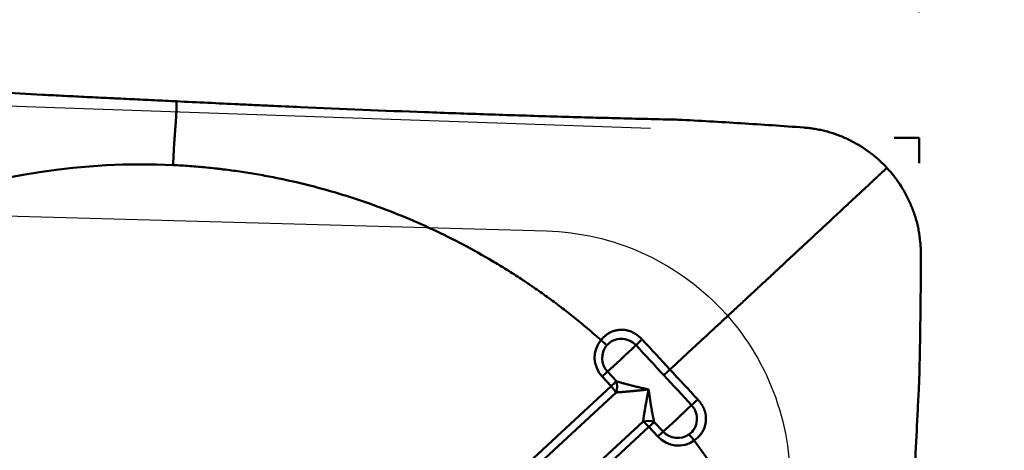
# Model space of a CAD drawing. Extents: x -1.38 to 3.03, y -1.92 to 3.15.
# Drawn here: x 1.69 to 2, y 1.4 to 1.54 of the extents above; entities that cross this region are included whole.
import ezdxf

# ---------------------------------------------------------------- set-up
doc = ezdxf.new("R2010")
doc.units = 0
doc.header["$MEASUREMENT"] = 0
doc.header["$PDMODE"] = 1
for name, color, linetype, lineweight in [('1', 4, 'Continuous', 50), ('2', 7, 'Continuous', 25), ('CUT', 1, 'Continuous', 25), ('NOCUT', 7, 'Continuous', 25)]:
    doc.layers.add(name, color=color, linetype=linetype, lineweight=lineweight)
doc.styles.add('STANDARD 3.5 mm', font='monos.ttf', dxfattribs={"height": 0.137795})
doc.dimstyles.new('AM_DIN', dxfattribs={"dimtxt": 0.137795, "dimasz": 0.098425, "dimexe": 0.07874, "dimexo": 0.03937, "dimgap": 0.03937, "dimtad": 1, "dimdec": 3, "dimzin": 11, "dimdsep": 46, "dimlunit": 3, "dimtxsty": 'STANDARD 3.5 mm', "dimcen": 0.003543, "dimadec": 0, "dimazin": 2, "dimtm": 1e-09, "dimtfac": 0.707107, "dimtdec": 3, "dimtmove": 0, "dimatfit": 3, "dimfxl": 1, "dimtolj": 1, "dimlwd": -1, "dimarcsym": 0})

# ---------------------------------------------------------------- blocks, each defined once
blk = doc.blocks.new('*D4')
at = {"layer": '2', "color": 0, "lineweight": -2, "ltscale": 0.04}
for p, q in [((2.00787, 1.5), (3.03149, 1.5)), ((2.00787, -1.5), (3.03149, -1.5))]:
    blk.add_line(p, q, dxfattribs=at)
at = {"layer": '2', "color": 0, "ltscale": 0.04}
blk.add_line((2.95275, -1.40157), (2.95275, 1.40157), dxfattribs=at)
for points in [[(2.93635, 1.40157), (2.96915, 1.40157), (2.95275, 1.5)], [(2.93635, -1.40157), (2.96915, -1.40157), (2.95275, -1.5)]]:
    blk.add_solid(points, dxfattribs=at)
at = {"layer": 'DEFPOINTS', "color": 0, "ltscale": 0.04}
for p in [(1.9685, 1.5), (2.95275, 1.5), (1.9685, -1.5)]:
    blk.add_point(p, dxfattribs=at)
at = {"layer": '2', "color": 0, "ltscale": 0.04, "insert": (2.84003, 0), "char_height": 0.137795, "attachment_point": 5, "rotation": 90, "style": 'STANDARD 3.5 mm'}
blk.add_mtext('\\A1;%%c3"', dxfattribs=at)
blk = doc.blocks.new('*D5')
at = {"layer": '2', "color": 0, "lineweight": -2, "ltscale": 0.04}
for p, q in [((1.61417, 1.53937), (1.61417, 2.44094)), ((1.9685, 1.53937), (1.9685, 2.44094))]:
    blk.add_line(p, q, dxfattribs=at)
at = {"layer": '2', "color": 0, "ltscale": 0.04}
for p, q in [((1.61417, 2.3622), (0.77117, 2.3622)), ((1.87007, 2.3622), (1.7126, 2.3622))]:
    blk.add_line(p, q, dxfattribs=at)
for points in [[(1.7126, 2.3786), (1.7126, 2.3458), (1.61417, 2.3622)], [(1.87007, 2.3786), (1.87007, 2.3458), (1.9685, 2.3622)]]:
    blk.add_solid(points, dxfattribs=at)
at = {"layer": 'DEFPOINTS', "color": 0, "ltscale": 0.04}
for p in [(1.61417, 2.3622), (1.61417, 1.5), (1.9685, 1.5)]:
    blk.add_point(p, dxfattribs=at)
at = {"layer": '2', "color": 0, "ltscale": 0.04, "insert": (1.14346, 2.47289), "char_height": 0.137795, "attachment_point": 5, "style": 'STANDARD 3.5 mm'}
blk.add_mtext('\\A1;0.354"', dxfattribs=at)
blk = doc.blocks.new('*D6')
at = {"layer": '2', "color": 0, "lineweight": -2, "ltscale": 0.04}
for p, q in [((0, 1.24015), (0, 3.03149)), ((1.9685, 1.53937), (1.9685, 3.03149))]:
    blk.add_line(p, q, dxfattribs=at)
at = {"layer": '2', "color": 0, "ltscale": 0.04}
blk.add_line((1.87007, 2.95275), (0.09843, 2.95275), dxfattribs=at)
for points in [[(0.09843, 2.96915), (0.09843, 2.93635), (0, 2.95275)], [(1.87007, 2.96915), (1.87007, 2.93635), (1.9685, 2.95275)]]:
    blk.add_solid(points, dxfattribs=at)
at = {"layer": 'DEFPOINTS', "color": 0, "ltscale": 0.04}
for p in [(0, 2.95275), (1.9685, 1.5), (0, 1.20078)]:
    blk.add_point(p, dxfattribs=at)
at = {"layer": '2', "color": 0, "ltscale": 0.04, "insert": (0.98425, 3.06344), "char_height": 0.137795, "attachment_point": 5, "style": 'STANDARD 3.5 mm'}
blk.add_mtext('\\A1;1.969"', dxfattribs=at)
blk = doc.blocks.new('*D7')
at = {"layer": '2', "color": 0, "lineweight": -2, "ltscale": 0.04}
for p, q in [((1.9685, 1.53937), (1.9685, 2.17478)), ((1.88411, 1.50294), (1.29412, 1.52355))]:
    blk.add_line(p, q, dxfattribs=at)
at = {"layer": '2', "color": 0, "ltscale": 0.04}
blk.add_arc((1.9685, 1.5), 0.59605, 99.47202, 168.52798, dxfattribs=at)
for points in [[(1.86906, 2.10427), (1.87177, 2.07157), (1.9685, 2.09604)], [(1.40065, 1.61662), (1.36807, 1.62047), (1.37282, 1.5208)]]:
    blk.add_solid(points, dxfattribs=at)
at = {"layer": 'DEFPOINTS', "color": 0, "ltscale": 0.04}
for p in [(1.6765, 2.01962), (1.92346, 1.50157), (1.9685, 1.5), (1.9685, 1.5), (1.9685, 1.49212)]:
    blk.add_point(p, dxfattribs=at)
at = {"layer": '2', "color": 0, "ltscale": 0.04, "insert": (1.47756, 2.00838), "char_height": 0.137795, "attachment_point": 5, "rotation": 44, "style": 'STANDARD 3.5 mm'}
blk.add_mtext('\\A1;88°', dxfattribs=at)

msp = doc.modelspace()

# ---------------------------------------------------------------- linework, layer by layer
at = {"layer": '1', "ltscale": 0.04}
for p, q in [((1.96063, 1.5), (1.9685, 1.5)), ((1.9685, 1.49212), (1.9685, 1.5)), ((1.87056, 1.42666), (1.87336, 1.42365)), ((1.87167, 1.4221), (1.86888, 1.42511)), ((1.82836, 1.38202), (1.87167, 1.4221)), ((1.87326, 1.42013), (1.82994, 1.38005)), ((1.96847, 1.42303), (1.96847, 1.42311)), ((1.8532, 1.38462), (1.88172, 1.41101)), ((1.88524, 1.41085), (1.88804, 1.40783)), ((1.88355, 1.4093), (1.85503, 1.38291)), ((1.88635, 1.40628), (1.88355, 1.4093))]:
    msp.add_line(p, q, dxfattribs=at)
for centre, major_axis, ratio, start_param, end_param in [((1.87516, 1.43093), (0.00617, -0.00617), 0.980815, 3.226406, 4.674349), ((1.86796, 1.43603), (0.00301, -0.00253), 0.194243, 0.86169, 1.553978), ((1.88091, 1.4362), (-0.00289, -0.00268), 0.007297, 4.51652, 5.20873), ((1.87504, 1.4308), (-0.0044, 0.0044), 0.980815, 0.084699, 1.532756), ((1.87607, 1.43184), (0.00714, 0.00663), 0.007414, 3.824036, 5.208729), ((1.86833, 1.42457), (0.00289, 0.00268), 0.007414, 0.682443, 1.374737), ((1.88965, 1.42679), (-0.00289, -0.00268), 0.007414, 4.51634, 5.208632), ((1.87113, 1.42156), (-0.00289, -0.00268), 0.007414, 3.824036, 4.516329), ((1.87113, 1.42156), (0.00055, 0.0039), 0.610399, 4.425625, 5.362179), ((1.87113, 1.42156), (0.00267, -0.00289), 0.194801, 0.886062, 1.578355), ((1.89838, 1.41738), (0.00289, 0.00268), 0.007531, 1.374924, 2.067134), ((1.89355, 1.41301), (-0.00714, -0.00663), 0.007414, 0.682443, 2.067136), ((1.88301, 1.40875), (-0.00393, -0.00023), 0.619444, 4.074516, 5.01107), ((1.88301, 1.40875), (0.00267, -0.00289), 0.194801, 1.578355, 2.270648), ((1.88301, 1.40875), (0.00289, 0.00268), 0.007414, 0.682443, 1.374737), ((1.88581, 1.40574), (-0.00289, -0.00268), 0.007414, 3.824036, 4.516329), ((1.89251, 1.41198), (-0.0044, 0.0044), 0.980815, 1.532756, 2.980584), ((1.89264, 1.4121), (0.00617, -0.00617), 0.980815, 4.674349, 6.122291)]:
    msp.add_ellipse(centre, major_axis=major_axis, ratio=ratio, start_param=start_param, end_param=end_param, dxfattribs=at)
for points, knots in [([(1.73519, 1.51151), (1.73401, 1.51157), (1.73167, 1.51168), (1.72697, 1.5119), (1.72228, 1.51213), (1.71817, 1.51232), (1.71582, 1.51244), (1.71347, 1.51255), (1.71054, 1.51269), (1.70585, 1.51292), (1.69999, 1.51321), (1.69064, 1.51369), (1.6743, 1.51456), (1.65109, 1.51589), (1.62345, 1.51763), (1.60293, 1.51903), (1.59048, 1.51993), (1.58596, 1.52026), (1.58356, 1.52044), (1.58224, 1.52053), (1.58205, 1.52055), (1.582, 1.52055)], [0, 0, 0, 0, 0.022639, 0.045278, 0.090556, 0.113195, 0.124514, 0.135834, 0.158473, 0.181112, 0.22639, 0.271668, 0.362224, 0.543336, 0.724447, 0.905559, 0.950837, 0.973476, 0.996115, 0.998945, 1, 1, 1, 1]), ([(1.73409, 1.49149), (1.7341, 1.49198), (1.73412, 1.49251), (1.73414, 1.49307), (1.73415, 1.49314), (1.73415, 1.49316), (1.73415, 1.49317), (1.73415, 1.49323), (1.73415, 1.49329), (1.73415, 1.49336), (1.73415, 1.4934), (1.73416, 1.49346), (1.73416, 1.49353), (1.73416, 1.4936), (1.73416, 1.49363), (1.73416, 1.49364), (1.73416, 1.49364), (1.73417, 1.49365), (1.73417, 1.49368), (1.73417, 1.49375), (1.73417, 1.49382), (1.73417, 1.49389), (1.73418, 1.49399), (1.73418, 1.49409), (1.73419, 1.49419), (1.73419, 1.49426), (1.73419, 1.49432), (1.7342, 1.49439), (1.7342, 1.49446), (1.7342, 1.49455), (1.73421, 1.49463), (1.73421, 1.4947), (1.73422, 1.49481), (1.73423, 1.49504), (1.73424, 1.49529), (1.73425, 1.49547), (1.73425, 1.49552), (1.73425, 1.49557), (1.73426, 1.49568), (1.73427, 1.49594), (1.73429, 1.49625), (1.7343, 1.49653), (1.73431, 1.49666), (1.73432, 1.49673), (1.73432, 1.49677), (1.73432, 1.49684), (1.73433, 1.49692), (1.73433, 1.49699), (1.73433, 1.49703), (1.73433, 1.49704), (1.73433, 1.49705), (1.73434, 1.49706), (1.73434, 1.49715), (1.73435, 1.49733), (1.73436, 1.49753), (1.73437, 1.49766), (1.73438, 1.49772), (1.73438, 1.49778), (1.73439, 1.49786), (1.73439, 1.49797), (1.7344, 1.49806), (1.73441, 1.49819), (1.73442, 1.49831), (1.73442, 1.49841), (1.73442, 1.49842), (1.73443, 1.49844), (1.73443, 1.49853), (1.73444, 1.49871), (1.73446, 1.49897), (1.73448, 1.49927), (1.73451, 1.49967), (1.73455, 1.50019), (1.73462, 1.50106), (1.7347, 1.50222), (1.73482, 1.50376), (1.73491, 1.50502), (1.73497, 1.50584), (1.73499, 1.5061), (1.735, 1.50621), (1.73501, 1.50626), (1.73501, 1.50628), (1.73501, 1.50632), (1.73502, 1.50643), (1.73503, 1.50657), (1.73504, 1.50672), (1.73504, 1.5068), (1.73504, 1.50685), (1.73505, 1.50688), (1.73505, 1.50692), (1.73506, 1.50707), (1.73506, 1.50725), (1.73507, 1.50743), (1.73507, 1.5075), (1.73507, 1.50752), (1.73507, 1.50755), (1.73508, 1.50761), (1.73508, 1.50771), (1.73508, 1.50787), (1.73509, 1.50802), (1.73509, 1.50812), (1.73509, 1.50815), (1.73509, 1.50817), (1.73509, 1.50824), (1.7351, 1.50838), (1.7351, 1.50855), (1.73511, 1.5087), (1.73511, 1.50879), (1.73512, 1.50901), (1.73514, 1.5099), (1.73517, 1.51079), (1.73519, 1.51151)], [0, 0, 0, 0, 0.125, 0.136719, 0.139648, 0.140625, 0.141479, 0.144043, 0.154297, 0.15625, 0.160156, 0.164062, 0.171875, 0.177734, 0.179199, 0.179688, 0.180176, 0.180542, 0.181641, 0.1875, 0.195312, 0.199219, 0.203125, 0.21875, 0.222656, 0.226562, 0.234375, 0.238281, 0.242188, 0.25, 0.257812, 0.261719, 0.265625, 0.28125, 0.3125, 0.318359, 0.320312, 0.322266, 0.328125, 0.34375, 0.375, 0.390625, 0.398438, 0.400391, 0.402344, 0.40625, 0.414062, 0.417969, 0.419434, 0.419922, 0.42041, 0.420776, 0.421875, 0.4375, 0.453125, 0.458984, 0.460938, 0.462891, 0.46875, 0.476562, 0.480469, 0.484375, 0.5, 0.5, 0.500977, 0.501709, 0.503906, 0.515625, 0.53125, 0.546875, 0.5625, 0.59375, 0.625, 0.6875, 0.75, 0.8125, 0.828125, 0.835938, 0.838867, 0.839844, 0.84082, 0.841553, 0.84375, 0.851562, 0.855469, 0.858398, 0.859375, 0.860352, 0.861084, 0.863281, 0.875, 0.878906, 0.880371, 0.880859, 0.881348, 0.882812, 0.886719, 0.890625, 0.898438, 0.899902, 0.900391, 0.900879, 0.902344, 0.90625, 0.914062, 0.917969, 0.919922, 0.921875, 0.9375, 1, 1, 1, 1]), ([(1.73519, 1.51151), (1.74167, 1.5112), (1.74815, 1.51089), (1.75626, 1.51051), (1.75788, 1.51043), (1.76112, 1.51028), (1.76275, 1.5102), (1.76762, 1.50998), (1.78386, 1.50924), (1.80015, 1.50858), (1.81974, 1.50786), (1.82628, 1.50763), (1.83936, 1.50719), (1.85243, 1.50678), (1.86551, 1.50642), (1.87532, 1.50616), (1.87859, 1.50608), (1.88514, 1.50592), (1.88841, 1.50584), (1.89168, 1.50577)], [0, 0, 0, 0, 0.125, 0.125, 0.15625, 0.15625, 0.1875, 0.1875, 0.25, 0.5, 0.5, 0.625, 0.625, 0.75, 0.875, 0.875, 0.9375, 0.9375, 1, 1, 1, 1]), ([(1.89279, 1.50573), (1.89608, 1.50557), (1.89938, 1.5054), (1.90597, 1.50503), (1.90926, 1.50483), (1.91584, 1.50442), (1.91912, 1.50421), (1.92568, 1.50376), (1.92895, 1.50352), (1.93222, 1.50328)], [0, 0, 0, 0, 0.25, 0.25, 0.5, 0.5, 0.75, 0.75, 1, 1, 1, 1]), ([(1.95837, 1.49062), (1.95827, 1.49073), (1.95807, 1.49095), (1.95765, 1.49137), (1.95692, 1.49211), (1.95541, 1.49354), (1.95221, 1.49618), (1.94817, 1.49869), (1.94386, 1.50064), (1.94106, 1.50161), (1.93879, 1.50223), (1.93735, 1.50255), (1.93619, 1.50278), (1.93503, 1.50297), (1.93401, 1.50311), (1.93313, 1.5032), (1.93268, 1.50324), (1.93238, 1.50327), (1.93222, 1.50328)], [0, 0, 0, 0, 0.014907, 0.029815, 0.059629, 0.119259, 0.238518, 0.477035, 0.596294, 0.715553, 0.775182, 0.834811, 0.864626, 0.894441, 0.95407, 0.968978, 0.983885, 1, 1, 1, 1]), ([(1.73409, 1.49149), (1.73497, 1.49145), (1.73672, 1.49136), (1.74023, 1.49113), (1.74373, 1.49083), (1.74679, 1.49051), (1.74854, 1.49032), (1.75028, 1.49011), (1.75246, 1.48983), (1.75595, 1.48934), (1.76029, 1.48865), (1.76722, 1.48738), (1.77926, 1.4847), (1.79617, 1.47962), (1.81581, 1.47158), (1.8299, 1.46415), (1.83822, 1.4591), (1.84122, 1.45721), (1.84279, 1.45618), (1.84372, 1.45557), (1.84399, 1.45539), (1.84422, 1.45524), (1.84441, 1.45512), (1.84469, 1.45493), (1.8451, 1.45465), (1.84556, 1.45435), (1.84592, 1.4541), (1.84629, 1.45385), (1.84693, 1.45341), (1.84894, 1.45203), (1.85218, 1.44972), (1.85644, 1.44654), (1.85992, 1.44381), (1.86266, 1.44157), (1.8647, 1.43986), (1.86638, 1.43842), (1.86755, 1.4374), (1.86813, 1.43689), (1.86839, 1.43666), (1.86849, 1.43658), (1.8685, 1.43657)], [0, 0, 0, 0, 0.017892, 0.035784, 0.071567, 0.089459, 0.098405, 0.107351, 0.125243, 0.143135, 0.178918, 0.214702, 0.286269, 0.429404, 0.572538, 0.715673, 0.751457, 0.769349, 0.78724, 0.789477, 0.791713, 0.79395, 0.795068, 0.796186, 0.800659, 0.805132, 0.807369, 0.809605, 0.814078, 0.823024, 0.858808, 0.894591, 0.930375, 0.948267, 0.966159, 0.984051, 0.992996, 0.997469, 0.999706, 1, 1, 1, 1]), ([(1.89019, 1.42733), (1.89247, 1.42944), (1.89515, 1.43193), (1.89791, 1.43448), (1.89845, 1.43498), (1.89862, 1.43513), (1.89877, 1.43527), (1.89924, 1.43571), (1.89975, 1.43618), (1.9003, 1.43669), (1.90063, 1.437), (1.90117, 1.43749), (1.90177, 1.43805), (1.90229, 1.43853), (1.90256, 1.43878), (1.90264, 1.43885), (1.90269, 1.4389), (1.90275, 1.43896), (1.903, 1.43919), (1.90351, 1.43966), (1.90411, 1.44022), (1.90464, 1.44071), (1.90544, 1.44145), (1.90624, 1.44219), (1.90704, 1.44293), (1.90757, 1.44342), (1.9081, 1.44391), (1.90863, 1.4444), (1.90915, 1.44489), (1.90981, 1.4455), (1.91047, 1.44611), (1.91099, 1.44659), (1.91177, 1.44732), (1.91347, 1.44889), (1.9152, 1.4505), (1.91647, 1.45168), (1.91679, 1.45197), (1.9171, 1.45226), (1.91786, 1.45297), (1.91955, 1.45454), (1.92152, 1.45636), (1.9232, 1.45793), (1.92397, 1.45865), (1.92433, 1.45898), (1.92457, 1.4592), (1.92498, 1.45958), (1.92545, 1.46002), (1.92584, 1.46038), (1.92601, 1.46054), (1.92609, 1.46061), (1.92613, 1.46065), (1.92618, 1.4607), (1.92669, 1.46117), (1.92764, 1.46206), (1.92871, 1.46306), (1.92939, 1.46368), (1.92966, 1.46394), (1.92994, 1.4642), (1.93039, 1.46461), (1.93088, 1.46507), (1.93132, 1.46548), (1.93197, 1.46608), (1.93251, 1.46658), (1.93296, 1.46701), (1.93301, 1.46705), (1.93312, 1.46715), (1.93351, 1.46752), (1.93431, 1.46826), (1.93545, 1.46932), (1.93667, 1.47046), (1.93826, 1.47194), (1.94019, 1.47373), (1.94312, 1.47645), (1.94649, 1.47959), (1.95002, 1.48287), (1.95225, 1.48494), (1.95343, 1.48605), (1.95378, 1.48637), (1.95393, 1.48651), (1.954, 1.48657), (1.95403, 1.4866), (1.95408, 1.48665), (1.95422, 1.48678), (1.95439, 1.48694), (1.95456, 1.4871), (1.95466, 1.48719), (1.95472, 1.48724), (1.95475, 1.48727), (1.95479, 1.48731), (1.95496, 1.48747), (1.95517, 1.48766), (1.95535, 1.48783), (1.95541, 1.48789), (1.95544, 1.48791), (1.95547, 1.48794), (1.95553, 1.48799), (1.95562, 1.48808), (1.95578, 1.48823), (1.95591, 1.48834), (1.956, 1.48843), (1.95602, 1.48845), (1.95605, 1.48847), (1.9561, 1.48852), (1.95622, 1.48864), (1.95636, 1.48877), (1.95648, 1.48888), (1.95655, 1.48894), (1.95672, 1.48909), (1.95738, 1.4897), (1.95793, 1.49021), (1.95837, 1.49062)], [0, 0, 0, 0, 0.069372, 0.081836, 0.084952, 0.08599, 0.086899, 0.089626, 0.100531, 0.102609, 0.106763, 0.110918, 0.119227, 0.125459, 0.127017, 0.127536, 0.128056, 0.128445, 0.129614, 0.135845, 0.144155, 0.148309, 0.152464, 0.169082, 0.173237, 0.177391, 0.185701, 0.189855, 0.19401, 0.202319, 0.210628, 0.214783, 0.218937, 0.235556, 0.268792, 0.275024, 0.277101, 0.279179, 0.285411, 0.302029, 0.335266, 0.351884, 0.360193, 0.362271, 0.364348, 0.368502, 0.376812, 0.380966, 0.382524, 0.383043, 0.383563, 0.383952, 0.385121, 0.401739, 0.418358, 0.424589, 0.426667, 0.428744, 0.434976, 0.443285, 0.44744, 0.451594, 0.468213, 0.468213, 0.469251, 0.47003, 0.472367, 0.484831, 0.501449, 0.518068, 0.534686, 0.567923, 0.601159, 0.667633, 0.734106, 0.80058, 0.817198, 0.825507, 0.828623, 0.829662, 0.8307, 0.831479, 0.833816, 0.842126, 0.84628, 0.849396, 0.850435, 0.851473, 0.852252, 0.854589, 0.867053, 0.871208, 0.872766, 0.873285, 0.873804, 0.875362, 0.879517, 0.883672, 0.891981, 0.893539, 0.894058, 0.894577, 0.896135, 0.90029, 0.908599, 0.912754, 0.914831, 0.916908, 0.933527, 1, 1, 1, 1]), ([(1.95837, 1.49062), (1.96007, 1.48879), (1.96159, 1.48682), (1.96325, 1.48417), (1.96357, 1.48364), (1.96418, 1.48256), (1.96505, 1.48092), (1.96631, 1.47812), (1.96711, 1.47579), (1.96763, 1.47401), (1.96779, 1.47341), (1.96808, 1.47221), (1.96821, 1.4716), (1.96856, 1.46977), (1.96873, 1.46855), (1.9689, 1.46671), (1.96895, 1.46609), (1.96901, 1.46486), (1.96902, 1.46424), (1.96902, 1.46362)], [0, 0, 0, 0, 0.25, 0.25, 0.3125, 0.3125, 0.375, 0.5, 0.625, 0.625, 0.6875, 0.6875, 0.75, 0.75, 0.875, 0.875, 0.9375, 0.9375, 1, 1, 1, 1]), ([(1.96851, 1.42414), (1.96851, 1.42416), (1.96852, 1.42447), (1.96853, 1.42508), (1.96855, 1.42582), (1.96856, 1.42642), (1.96858, 1.42701), (1.9686, 1.42804), (1.96867, 1.4313), (1.96878, 1.43664), (1.96888, 1.44375), (1.96895, 1.44966), (1.96899, 1.45439), (1.969, 1.45792), (1.96902, 1.46087), (1.96902, 1.46277), (1.96902, 1.46349), (1.96902, 1.46362)], [0, 0, 0, 0, 0.001294, 0.023757, 0.04622, 0.057452, 0.068684, 0.091147, 0.136074, 0.31578, 0.495486, 0.675192, 0.765045, 0.854899, 0.944752, 0.989678, 1, 1, 1, 1]), ([(1.8685, 1.43657), (1.86858, 1.43666), (1.86873, 1.43684), (1.86897, 1.4371), (1.86922, 1.43735), (1.86946, 1.43759), (1.86971, 1.43781), (1.86997, 1.43802), (1.87022, 1.43822), (1.87048, 1.43841), (1.87075, 1.43858), (1.87101, 1.43874), (1.87129, 1.43889), (1.87156, 1.43903), (1.87184, 1.43916), (1.87212, 1.43927), (1.87241, 1.43938), (1.8727, 1.43947), (1.87299, 1.43955), (1.87329, 1.43962), (1.87359, 1.43968), (1.87389, 1.43972), (1.8742, 1.43976), (1.87452, 1.43978), (1.87492, 1.4398), (1.87541, 1.43979), (1.87599, 1.43974), (1.87657, 1.43965), (1.87714, 1.43951), (1.8777, 1.43933), (1.87826, 1.43911), (1.87881, 1.43884), (1.87936, 1.43852), (1.8799, 1.43815), (1.88043, 1.43773), (1.88095, 1.43727), (1.88128, 1.43692), (1.88145, 1.43675)], [0, 0, 0, 0, 0.024656, 0.048789, 0.072431, 0.095617, 0.11838, 0.140754, 0.162777, 0.184484, 0.205912, 0.2271, 0.248085, 0.268907, 0.289603, 0.310213, 0.330772, 0.351318, 0.371885, 0.392508, 0.413218, 0.434048, 0.455026, 0.476183, 0.497547, 0.536609, 0.57551, 0.614438, 0.653591, 0.693171, 0.733391, 0.774462, 0.8166, 0.860017, 0.904921, 0.951517, 1, 1, 1, 1]), ([(1.87952, 1.43495), (1.87892, 1.43559), (1.87819, 1.43611), (1.87658, 1.4368), (1.8757, 1.43698), (1.87397, 1.43695), (1.8731, 1.43675), (1.87154, 1.43602), (1.87085, 1.43548), (1.87029, 1.43482)], [0, 0, 0, 0, 0.25, 0.25, 0.5, 0.5, 0.75, 0.75, 1, 1, 1, 1]), ([(1.87336, 1.42365), (1.87346, 1.42362), (1.87368, 1.42355), (1.87403, 1.42344), (1.8744, 1.42333), (1.8748, 1.42321), (1.87522, 1.42309), (1.87568, 1.42296), (1.87616, 1.42282), (1.87668, 1.42269), (1.87722, 1.42254), (1.87779, 1.42239), (1.8784, 1.42224), (1.87903, 1.42209), (1.8797, 1.42193), (1.88039, 1.42176), (1.88112, 1.4216), (1.88187, 1.42143), (1.88266, 1.42126), (1.88319, 1.42114), (1.88347, 1.42108)], [0, 0, 0, 0, 0.035055, 0.072501, 0.112344, 0.15459, 0.199243, 0.246307, 0.295786, 0.347681, 0.401996, 0.458733, 0.517894, 0.57948, 0.643493, 0.709934, 0.778804, 0.850105, 0.923836, 1, 1, 1, 1]), ([(1.96847, 1.42311), (1.96847, 1.42317), (1.96848, 1.42339), (1.96849, 1.42368), (1.9685, 1.42396), (1.96851, 1.42409), (1.96851, 1.42414)], [0, 0, 0, 0, 0.192603, 0.620975, 0.83516, 1, 1, 1, 1]), ([(1.88347, 1.42108), (1.8833, 1.42106), (1.88296, 1.42102), (1.88245, 1.42096), (1.88196, 1.42091), (1.88148, 1.42086), (1.88101, 1.42081), (1.88056, 1.42076), (1.88011, 1.42072), (1.87968, 1.42068), (1.87926, 1.42064), (1.87885, 1.4206), (1.87845, 1.42056), (1.87807, 1.42052), (1.8777, 1.42049), (1.87733, 1.42046), (1.87698, 1.42043), (1.87665, 1.4204), (1.87632, 1.42037), (1.876, 1.42034), (1.8757, 1.42032), (1.87541, 1.42029), (1.87513, 1.42027), (1.87485, 1.42025), (1.8746, 1.42022), (1.87435, 1.42021), (1.87411, 1.42019), (1.87388, 1.42017), (1.87366, 1.42016), (1.87346, 1.42014), (1.87332, 1.42014), (1.87326, 1.42013)], [0, 0, 0, 0, 0.047561, 0.094184, 0.139871, 0.184621, 0.228434, 0.271311, 0.313252, 0.354258, 0.394328, 0.433462, 0.471662, 0.508927, 0.545259, 0.580656, 0.61512, 0.648652, 0.681251, 0.712919, 0.743655, 0.773461, 0.802337, 0.830285, 0.857305, 0.883397, 0.908564, 0.932806, 0.956125, 0.978523, 1, 1, 1, 1]), ([(1.88172, 1.41101), (1.88173, 1.41112), (1.88177, 1.41134), (1.88182, 1.41168), (1.88188, 1.41205), (1.88194, 1.41245), (1.88201, 1.41287), (1.88208, 1.41333), (1.88216, 1.41381), (1.88225, 1.41432), (1.88234, 1.41486), (1.88244, 1.41543), (1.88254, 1.41603), (1.88265, 1.41666), (1.88277, 1.41733), (1.88289, 1.41802), (1.88302, 1.41874), (1.88316, 1.41949), (1.88331, 1.42028), (1.88341, 1.42081), (1.88347, 1.42108)], [0, 0, 0, 0, 0.035055, 0.072501, 0.112344, 0.15459, 0.199243, 0.246307, 0.295786, 0.347681, 0.401996, 0.458733, 0.517894, 0.57948, 0.643493, 0.709934, 0.778804, 0.850105, 0.923836, 1, 1, 1, 1]), ([(1.88347, 1.42108), (1.88349, 1.42091), (1.88354, 1.42057), (1.88361, 1.42006), (1.88368, 1.41957), (1.88375, 1.41909), (1.88382, 1.41862), (1.88389, 1.41816), (1.88395, 1.41772), (1.88402, 1.41728), (1.88409, 1.41686), (1.88415, 1.41645), (1.88422, 1.41606), (1.88428, 1.41567), (1.88435, 1.4153), (1.88441, 1.41493), (1.88448, 1.41458), (1.88454, 1.41424), (1.8846, 1.41391), (1.88466, 1.4136), (1.88472, 1.41329), (1.88478, 1.413), (1.88484, 1.41272), (1.88489, 1.41245), (1.88495, 1.41219), (1.885, 1.41194), (1.88505, 1.4117), (1.8851, 1.41147), (1.88515, 1.41125), (1.88519, 1.41105), (1.88522, 1.41091), (1.88524, 1.41085)], [0, 0, 0, 0, 0.047561, 0.094184, 0.139871, 0.184621, 0.228434, 0.271311, 0.313252, 0.354258, 0.394328, 0.433462, 0.471662, 0.508927, 0.545259, 0.580656, 0.61512, 0.648652, 0.681251, 0.712919, 0.743655, 0.773461, 0.802337, 0.830285, 0.857305, 0.883397, 0.908564, 0.932806, 0.956125, 0.978523, 1, 1, 1, 1]), ([(1.96242, 1.26665), (1.96246, 1.26782), (1.96252, 1.27017), (1.96266, 1.27486), (1.96279, 1.27955), (1.96291, 1.28366), (1.96297, 1.286), (1.96304, 1.28835), (1.96312, 1.29128), (1.96326, 1.29598), (1.96344, 1.30185), (1.96374, 1.31127), (1.96429, 1.32776), (1.96517, 1.35139), (1.96636, 1.37979), (1.96736, 1.40111), (1.96801, 1.41413), (1.96825, 1.41887), (1.96838, 1.42138), (1.96845, 1.42277), (1.96846, 1.42297), (1.96847, 1.42303)], [0, 0, 0, 0, 0.022639, 0.045278, 0.090556, 0.113195, 0.124514, 0.135834, 0.158473, 0.181112, 0.22639, 0.271668, 0.362224, 0.543336, 0.724447, 0.905559, 0.950837, 0.973476, 0.996115, 0.998945, 1, 1, 1, 1]), ([(1.89892, 1.41792), (1.899, 1.41783), (1.89915, 1.41767), (1.89937, 1.41742), (1.89957, 1.41716), (1.89977, 1.4169), (1.89995, 1.41665), (1.90012, 1.41639), (1.90028, 1.41613), (1.90044, 1.41587), (1.90058, 1.41561), (1.90071, 1.41535), (1.90083, 1.41508), (1.90094, 1.41482), (1.90104, 1.41456), (1.90112, 1.41429), (1.9012, 1.41403), (1.90127, 1.41376), (1.90134, 1.4135), (1.90139, 1.41323), (1.90143, 1.41297), (1.90146, 1.4127), (1.90148, 1.41243), (1.9015, 1.41217), (1.9015, 1.4119), (1.9015, 1.41163), (1.90149, 1.41136), (1.90146, 1.41099), (1.90139, 1.4105), (1.90127, 1.40992), (1.90111, 1.40935), (1.90091, 1.4088), (1.90067, 1.40827), (1.90038, 1.40776), (1.90006, 1.40726), (1.89969, 1.40678), (1.89927, 1.40632), (1.89881, 1.40587), (1.89831, 1.40544), (1.89795, 1.40517), (1.89776, 1.40503)], [0, 0, 0, 0, 0.022617, 0.044811, 0.066601, 0.088005, 0.109043, 0.129735, 0.150099, 0.170158, 0.189931, 0.209438, 0.228702, 0.247742, 0.266581, 0.285238, 0.303735, 0.322093, 0.340333, 0.358475, 0.37654, 0.394548, 0.412518, 0.43047, 0.448423, 0.466395, 0.484405, 0.50247, 0.543226, 0.583319, 0.622958, 0.662365, 0.701782, 0.741463, 0.781676, 0.822694, 0.864782, 0.908199, 0.953193, 1, 1, 1, 1]), ([(1.89616, 1.40694), (1.89686, 1.40744), (1.89745, 1.4081), (1.89831, 1.4096), (1.89857, 1.41044), (1.89873, 1.41217), (1.89862, 1.41305), (1.89805, 1.41471), (1.89759, 1.41548), (1.89699, 1.41612)], [0, 0, 0, 0, 0.25, 0.25, 0.5, 0.5, 0.75, 0.75, 1, 1, 1, 1]), ([(1.89776, 1.40504), (1.8975, 1.4054), (1.89722, 1.40576), (1.89667, 1.40641), (1.89641, 1.4067), (1.89616, 1.40694)], [0, 0, 0, 0, 0.5, 0.5, 1, 1, 1, 1])]:
    msp.add_open_spline(points, degree=3, knots=knots, dxfattribs=at)
for points in [[(1.89168, 1.50577), (1.8917, 1.50577), (1.89173, 1.50577), (1.89176, 1.50577)], [(1.89176, 1.50577), (1.8921, 1.50576), (1.89245, 1.50575), (1.89279, 1.50573)], [(1.73409, 1.49149), (1.67776, 1.49417), (1.62173, 1.47392), (1.58072, 1.43598)], [(1.88145, 1.43675), (1.88436, 1.43361), (1.88728, 1.43047), (1.89019, 1.42733)], [(1.88825, 1.42553), (1.88534, 1.42867), (1.88243, 1.43181), (1.87952, 1.43495)], [(1.89019, 1.42733), (1.8931, 1.42419), (1.89601, 1.42106), (1.89892, 1.41792)], [(1.89699, 1.41612), (1.89408, 1.41926), (1.89117, 1.4224), (1.88825, 1.42553)], [(1.94239, 1.26704), (1.94378, 1.31621), (1.92769, 1.36571), (1.89776, 1.40504)]]:
    msp.add_open_spline(points, degree=3, dxfattribs=at)
at = {"layer": 'CUT', "ltscale": 0.04}
msp.add_lwpolyline([(1.96738, 1.40127), (1.96742, 1.40208), (1.96746, 1.4029), (1.9675, 1.40371), (1.96754, 1.40453), (1.96758, 1.40534), (1.96761, 1.40616), (1.96765, 1.40697), (1.96769, 1.40779), (1.96774, 1.4086), (1.96778, 1.40942), (1.96782, 1.41023), (1.96786, 1.41104), (1.9679, 1.41186), (1.96794, 1.41267), (1.96798, 1.41349), (1.96802, 1.4143), (1.96806, 1.41512), (1.9681, 1.41593), (1.96814, 1.41675), (1.96818, 1.41756), (1.96823, 1.41837), (1.96827, 1.41919), (1.96831, 1.42), (1.96835, 1.42082), (1.96839, 1.42163), (1.96844, 1.42245), (1.96848, 1.42336), (1.96851, 1.42423), (1.96853, 1.42511), (1.96855, 1.42599), (1.96857, 1.42687), (1.96859, 1.42775), (1.96861, 1.42862), (1.96863, 1.4295), (1.96865, 1.43038), (1.96867, 1.43126), (1.96869, 1.43214), (1.9687, 1.43301), (1.96872, 1.43389), (1.96874, 1.43477), (1.96875, 1.43565), (1.96877, 1.43653), (1.96878, 1.4374), (1.9688, 1.43828), (1.96881, 1.43916), (1.96883, 1.44004), (1.96884, 1.44091), (1.96885, 1.44179), (1.96886, 1.44267), (1.96888, 1.44355), (1.96889, 1.44442), (1.9689, 1.4453), (1.96891, 1.44618), (1.96892, 1.44705), (1.96893, 1.44793), (1.96894, 1.44881), (1.96895, 1.44968), (1.96895, 1.45056), (1.96896, 1.45143), (1.96897, 1.45231), (1.96898, 1.45318), (1.96898, 1.45406), (1.96899, 1.45493), (1.96899, 1.45581), (1.969, 1.45668), (1.969, 1.45755), (1.96901, 1.45843), (1.96901, 1.4593), (1.96901, 1.46017), (1.96901, 1.46104), (1.96902, 1.46191), (1.96902, 1.46278), (1.96902, 1.46366), (1.96901, 1.46452), (1.96898, 1.46539), (1.96893, 1.46626), (1.96886, 1.46713), (1.96877, 1.46799), (1.96866, 1.46885), (1.96853, 1.46971), (1.96839, 1.47056), (1.96823, 1.47141), (1.96804, 1.47226), (1.96784, 1.4731), (1.96762, 1.47394), (1.96739, 1.47477), (1.96713, 1.4756), (1.96686, 1.47642), (1.96657, 1.47724), (1.96626, 1.47805), (1.96593, 1.47885), (1.96559, 1.47965), (1.96523, 1.48044), (1.96485, 1.48122), (1.96446, 1.482), (1.96405, 1.48276), (1.96362, 1.48352), (1.96317, 1.48427), (1.96271, 1.485), (1.96224, 1.48573), (1.96174, 1.48645), (1.96123, 1.48716), (1.96071, 1.48786), (1.96017, 1.48854), (1.95961, 1.48922), (1.95904, 1.48988), (1.95845, 1.49054), (1.95785, 1.49117), (1.95723, 1.4918), (1.9566, 1.49241), (1.95596, 1.49301), (1.9553, 1.49359), (1.95463, 1.49416), (1.95395, 1.49472), (1.95326, 1.49526), (1.95255, 1.49578), (1.95184, 1.49629), (1.95111, 1.49678), (1.95038, 1.49726), (1.94963, 1.49772), (1.94887, 1.49816), (1.94811, 1.49859), (1.94733, 1.499), (1.94655, 1.49939), (1.94575, 1.49977), (1.94495, 1.50012), (1.94415, 1.50046), (1.94333, 1.50078), (1.94251, 1.50109), (1.94169, 1.50137), (1.94085, 1.50164), (1.94001, 1.50189), (1.93917, 1.50212), (1.93832, 1.50233), (1.93747, 1.50252), (1.93662, 1.50269), (1.93576, 1.50285), (1.93489, 1.50298), (1.93403, 1.5031), (1.93316, 1.5032), (1.9323, 1.50327), (1.93143, 1.50334), (1.93056, 1.5034), (1.92969, 1.50347), (1.92882, 1.50353), (1.92795, 1.5036), (1.92707, 1.50366), (1.9262, 1.50372), (1.92533, 1.50379), (1.92446, 1.50385), (1.92358, 1.50391), (1.92271, 1.50397), (1.92184, 1.50403), (1.92096, 1.50409), (1.92009, 1.50414), (1.91921, 1.5042), (1.91834, 1.50426), (1.91746, 1.50432), (1.91659, 1.50437), (1.91571, 1.50443), (1.91484, 1.50449), (1.91396, 1.50454), (1.91308, 1.5046), (1.91221, 1.50465), (1.91133, 1.5047), (1.91046, 1.50476), (1.90958, 1.50481), (1.9087, 1.50486), (1.90783, 1.50492), (1.90695, 1.50497), (1.90607, 1.50502), (1.90519, 1.50507), (1.90432, 1.50512), (1.90344, 1.50517), (1.90256, 1.50522), (1.90168, 1.50527), (1.90081, 1.50531), (1.89993, 1.50536), (1.89905, 1.50541), (1.89817, 1.50546), (1.8973, 1.5055), (1.89642, 1.50555), (1.89554, 1.50559), (1.89466, 1.50564), (1.89379, 1.50568), (1.89291, 1.50573), (1.89202, 1.50576), (1.89105, 1.50579), (1.89007, 1.50581), (1.88909, 1.50583), (1.88811, 1.50586), (1.88713, 1.50588), (1.88616, 1.50591), (1.88518, 1.50593), (1.8842, 1.50596), (1.88322, 1.50598), (1.88224, 1.506), (1.88127, 1.50603), (1.88029, 1.50605), (1.87931, 1.50608), (1.87833, 1.5061), (1.87735, 1.50613), (1.87638, 1.50615), (1.8754, 1.50618), (1.87442, 1.5062), (1.87344, 1.50623), (1.87246, 1.50626), (1.87149, 1.50628), (1.87051, 1.50631), (1.86953, 1.50633), (1.86855, 1.50636), (1.86758, 1.50639), (1.8666, 1.50641), (1.86562, 1.50644), (1.86464, 1.50647), (1.86367, 1.50649), (1.86269, 1.50652), (1.86171, 1.50655), (1.86073, 1.50657), (1.85976, 1.5066), (1.85878, 1.50663), (1.8578, 1.50666), (1.85683, 1.50668), (1.85585, 1.50671), (1.85487, 1.50674), (1.85389, 1.50677), (1.85292, 1.5068), (1.85194, 1.50683), (1.85096, 1.50685), (1.84999, 1.50688), (1.84901, 1.50691), (1.84803, 1.50694), (1.84706, 1.50697), (1.84608, 1.507), (1.8451, 1.50703), (1.84413, 1.50706), (1.84315, 1.50709), (1.84217, 1.50712), (1.8412, 1.50715), (1.84022, 1.50718), (1.83924, 1.50721), (1.83827, 1.50724), (1.83729, 1.50727), (1.83631, 1.5073), (1.83534, 1.50734), (1.83436, 1.50737), (1.83339, 1.5074), (1.83241, 1.50743), (1.83143, 1.50746), (1.83046, 1.5075), (1.82948, 1.50753), (1.8285, 1.50756), (1.82753, 1.50759), (1.82655, 1.50763), (1.82558, 1.50766), (1.8246, 1.50769), (1.82363, 1.50773), (1.82265, 1.50776), (1.82167, 1.5078), (1.8207, 1.50783), (1.81972, 1.50786), (1.81875, 1.5079), (1.81777, 1.50793), (1.8168, 1.50797), (1.81582, 1.508), (1.81484, 1.50804), (1.81387, 1.50808), (1.81289, 1.50811), (1.81192, 1.50815), (1.81094, 1.50818), (1.80997, 1.50822), (1.80899, 1.50826), (1.80802, 1.50829), (1.80704, 1.50833), (1.80607, 1.50837), (1.8051, 1.50841), (1.80412, 1.50845), (1.80315, 1.50848), (1.80217, 1.50852), (1.8012, 1.50856), (1.80023, 1.5086), (1.79925, 1.50864), (1.79828, 1.50868), (1.79731, 1.50872), (1.79633, 1.50876), (1.79536, 1.5088), (1.79439, 1.50884), (1.79342, 1.50888), (1.79244, 1.50892), (1.79147, 1.50896), (1.7905, 1.509), (1.78953, 1.50904), (1.78855, 1.50908), (1.78758, 1.50912), (1.78661, 1.50916), (1.78564, 1.5092), (1.78467, 1.50924), (1.7837, 1.50929), (1.78272, 1.50933), (1.78175, 1.50937), (1.78078, 1.50941), (1.77981, 1.50945), (1.77884, 1.5095), (1.77787, 1.50954), (1.7769, 1.50958), (1.77593, 1.50962), (1.77496, 1.50967), (1.77399, 1.50971), (1.77301, 1.50975), (1.77204, 1.5098), (1.77107, 1.50984), (1.7701, 1.50988), (1.76913, 1.50993), (1.76816, 1.50997), (1.76719, 1.51001), (1.76622, 1.51006), (1.76525, 1.5101), (1.76428, 1.51015), (1.76331, 1.51019), (1.76234, 1.51024), (1.76137, 1.51028), (1.76041, 1.51033), (1.75944, 1.51037), (1.75847, 1.51041), (1.7575, 1.51046), (1.75653, 1.5105), (1.75556, 1.51055), (1.75459, 1.51059), (1.75362, 1.51064), (1.75265, 1.51069), (1.75168, 1.51073), (1.75071, 1.51078), (1.74974, 1.51082), (1.74878, 1.51087), (1.74781, 1.51091), (1.74684, 1.51096), (1.74587, 1.511), (1.7449, 1.51105), (1.74393, 1.5111), (1.74296, 1.51114), (1.742, 1.51119), (1.74103, 1.51123), (1.74006, 1.51128), (1.73909, 1.51133), (1.73812, 1.51137), (1.73715, 1.51142), (1.73619, 1.51146), (1.73522, 1.51151), (1.73425, 1.51156), (1.73328, 1.5116), (1.73231, 1.51165), (1.73134, 1.5117), (1.73038, 1.51174), (1.72941, 1.51179), (1.72844, 1.51183), (1.72747, 1.51188), (1.7265, 1.51193), (1.72554, 1.51197), (1.72457, 1.51202), (1.7236, 1.51207), (1.72263, 1.51211), (1.72166, 1.51216), (1.72069, 1.5122), (1.71973, 1.51225), (1.71876, 1.5123), (1.71779, 1.51234), (1.71682, 1.51239), (1.71585, 1.51243), (1.71489, 1.51248), (1.71392, 1.51253), (1.71295, 1.51257), (1.71198, 1.51262), (1.71101, 1.51267), (1.71005, 1.51271), (1.70908, 1.51276), (1.70811, 1.51281), (1.70714, 1.51286), (1.70618, 1.5129), (1.70521, 1.51295), (1.70424, 1.513), (1.70328, 1.51305), (1.70231, 1.5131), (1.70135, 1.51314), (1.70038, 1.51319), (1.69942, 1.51324), (1.69845, 1.51329), (1.69749, 1.51334), (1.69652, 1.51339), (1.69556, 1.51344), (1.69459, 1.51349), (1.69363, 1.51354), (1.69266, 1.51359), (1.6917, 1.51364), (1.69074, 1.51369), (1.68977, 1.51374), (1.68881, 1.51379), (1.68785, 1.51384), (1.68688, 1.51389), (1.68592, 1.51394), (1.68496, 1.51399)], dxfattribs=at)
at = {"layer": 'NOCUT', "ltscale": 0.04}
msp.add_lwpolyline([(1.32134, 1.48027, -0.07536), (1.35648, 1.4846), (1.35648, 1.4846), (1.85137, 1.47083), (1.85137, 1.47083, -0.414295), (1.92789, 1.38991), (1.92789, 1.38991), (1.88885, 0), (1.88885, 0), (0, 0), (0, 0), (0, 1.20078), (0, 1.20078), (0.01968, 1.22047), (0.01968, 1.22047), (0.37747, 1.22047), (0.37747, 1.22047, 0.068372), (0.40933, 1.22485), (0.40933, 1.22485), (1.32134, 1.48027)], format="xyb", close=True, dxfattribs=at)

# ---------------------------------------------------------------- dimensions: what is measured, and where the dimension line sits
at = {"layer": '2', "ltscale": 0.04}
dim = msp.add_linear_dim(base=(0, 2.95275), p1=(1.9685, 1.499997), p2=(0, 1.200785), dimstyle='AM_DIN', override={"dimtol": 0, "dimlim": 0, "dimtp": 0, "dimtm": 1e-09, "dimtfac": 0.707107, "dimtdec": 3, "dimtolj": 1, "dimtzin": 8}, dxfattribs=at)
dim.commit()
dim.dimension.update_dxf_attribs({"geometry": '*D6', "text_midpoint": (0.98425, 2.95275), "dimtype": 160})
dim = msp.add_linear_dim(base=(1.61417, 2.3622), p1=(1.9685, 1.5), p2=(1.61417, 1.5), dimstyle='AM_DIN', override={"dimtol": 0, "dimlim": 0, "dimtp": 0, "dimtm": 1e-09, "dimtfac": 0.707107, "dimtdec": 3, "dimtolj": 1, "dimtzin": 8}, dxfattribs=at)
dim.commit()
dim.dimension.update_dxf_attribs({"geometry": '*D5', "text_midpoint": (1.14346, 2.47289)})
dim = msp.add_angular_dim_2l(base=(1.6765, 2.01962), line1=((1.9685, 1.5), (1.92346, 1.50157)), line2=((1.9685, 1.49212), (1.9685, 1.5)), dimstyle='AM_DIN', override={"dimtol": 0, "dimlim": 0, "dimtp": 0, "dimtm": 1e-09, "dimtfac": 0.707107, "dimtdec": 3, "dimtolj": 1, "dimtzin": 8}, dxfattribs=at)
dim.commit()
dim.dimension.update_dxf_attribs({"geometry": '*D7', "text_midpoint": (1.47756, 2.00838)})
dim = msp.add_linear_dim(base=(2.95275, 1.5), p1=(1.9685, -1.5), p2=(1.9685, 1.5), angle=90, text='%%c<>', dimstyle='AM_DIN', override={"dimtol": 0, "dimlim": 0, "dimtp": 0, "dimtm": 1e-09, "dimtfac": 0.707107, "dimtdec": 3, "dimtolj": 1, "dimtzin": 8}, dxfattribs=at)
dim.commit()
dim.dimension.update_dxf_attribs({"geometry": '*D4', "text_midpoint": (2.84003, 0)})

doc.saveas('drawing.dxf')
